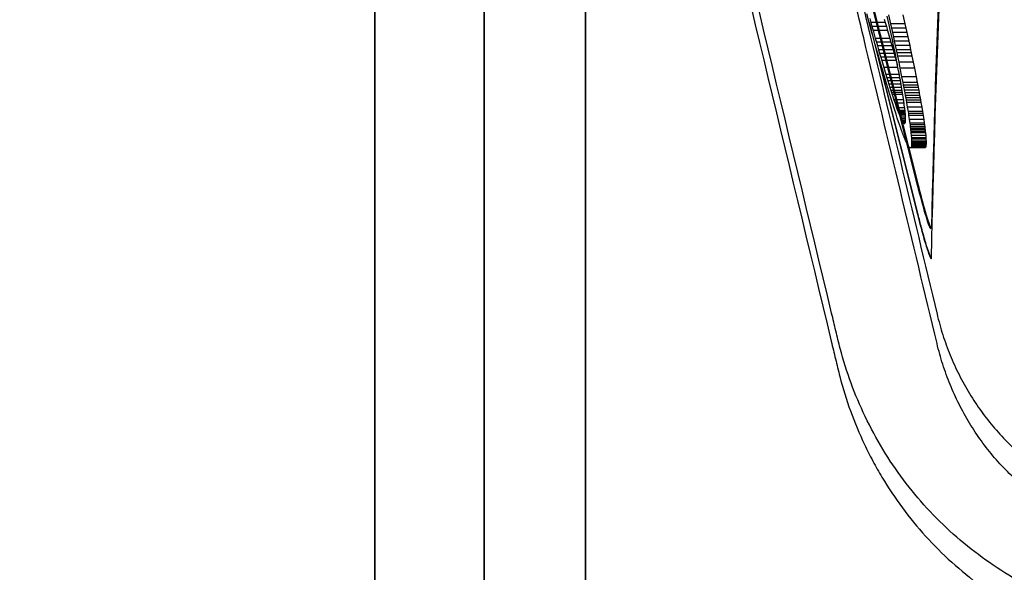
# Model space of a CAD drawing. Units: inches. Extents: x -2318 to 636, y -550 to 788.
# Drawn here: x -587 to -585, y 595 to 596 of the extents above; entities that cross this region are included whole.
import ezdxf

# ---------------------------------------------------------------- set-up
doc = ezdxf.new("R2010")
doc.units = ezdxf.units.IN
doc.header["$MEASUREMENT"] = 0
doc.layers.add('0-BEDDING', color=7, linetype='Continuous', lineweight=5)

msp = doc.modelspace()

# ---------------------------------------------------------------- hatches: boundary and pattern name
at = {"layer": '0-BEDDING', "lineweight": 15, "true_color": 0x939598}
h = msp.add_hatch(dxfattribs=at)
h.set_pattern_fill('AR-HBONE', color=252)
edge = h.paths.add_edge_path()
edge.add_arc((-606.0328, 570.6009), 0.5892, 106.2358, 124.7195, ccw=False)
edge.add_line((-606.3684, 609.1987), (-606.3684, 571.0852))
edge.add_line((-603.9897, 569.7943), (-604.1263, 569.7943))
edge.add_arc((-602.5167, 569.8924), 1.3553, 70.0864, 109.9136, ccw=False)
edge.add_arc((-602.8136, 570.6009), 0.5892, 106.2358, 167.9722, ccw=False)
edge.add_line((-603.5655, 570.0272), (-603.3899, 570.7237))
edge.add_arc((-603.8633, 570.1012), 0.3069, 270, 346.0423, ccw=False)
edge.add_line((-603.9897, 569.7943), (-603.8633, 569.7943))
edge.add_line((-604.1263, 569.7943), (-604.263, 569.7943))
edge.add_arc((-605.4391, 570.6009), 0.5892, 12.0278, 73.7642, ccw=False)
edge.add_arc((-605.7359, 569.8924), 1.3553, 70.0864, 109.9136, ccw=False)
edge.add_line((-604.6872, 570.0272), (-604.8628, 570.7237))
edge.add_arc((-604.3894, 570.1012), 0.3069, 193.9577, 270, ccw=False)
edge.add_line((-604.263, 569.7943), (-604.3894, 569.7943))
edge.add_arc((-602.2198, 570.6009), 0.5892, 37.8042, 73.7642, ccw=False)
edge.add_line((-601.7543, 570.9621), (-601.7543, 571.4455))
edge.add_line((-601.7543, 571.4455), (-593.4537, 571.482))
edge.add_spline(control_points=[(-593.4537, 571.482), (-593.408, 571.7267), (-593.3601, 571.9708), (-593.1957, 572.772), (-593.0701, 573.3263), (-592.7961, 574.4285), (-592.648, 574.9764), (-592.4062, 575.7925), (-592.3224, 576.0636), (-592.1919, 576.4688), (-592.1476, 576.6037), (-592.0574, 576.8729), (-592.0115, 577.0073), (-591.9178, 577.2756), (-591.87, 577.4094), (-591.7715, 577.6762), (-591.7209, 577.8093), (-591.5656, 578.2073), (-591.4573, 578.4713), (-591.1232, 579.2607), (-590.8877, 579.7832), (-590.5932, 580.4363), (-590.5048, 580.6322), (-590.4169, 580.8283), (-590.3584, 580.959), (-590.3292, 581.0244), (-590.2415, 581.2205), (-590.1822, 581.3511), (-590.0886, 581.5454), (-590.0566, 581.6101), (-589.9914, 581.7385), (-589.9582, 581.8023), (-589.7891, 582.1188), (-589.644, 582.3649), (-589.3333, 582.8422), (-589.1677, 583.0734), (-588.8143, 583.5197), (-588.6264, 583.7347), (-588.3761, 583.9923), (-588.3253, 584.0433), (-588.222, 584.144), (-588.1694, 584.1938), (-588.0104, 584.3405), (-587.9022, 584.4349), (-587.5706, 584.7078), (-587.3404, 584.876), (-586.8607, 585.1833), (-586.6113, 585.3224), (-586.3515, 585.4459)], knot_values=[0.410208, 0.410208, 0.410208, 0.410208, 0.4375, 0.4375, 0.5, 0.5, 0.5625, 0.5625, 0.59375, 0.59375, 0.609375, 0.609375, 0.625, 0.625, 0.640625, 0.640625, 0.65625, 0.65625, 0.6875, 0.6875, 0.75, 0.75, 0.765625, 0.773438, 0.773438, 0.78125, 0.78125, 0.796875, 0.796875, 0.804688, 0.804688, 0.8125, 0.8125, 0.84375, 0.84375, 0.875, 0.875, 0.90625, 0.90625, 0.914063, 0.914063, 0.921875, 0.921875, 0.9375, 0.9375, 0.96875, 0.96875, 1, 1, 1, 1], degree=3, periodic=0)
edge.add_line((-603.9897, 610.4896), (-604.1263, 610.4896))
edge.add_line((-603.8633, 610.4896), (-603.9897, 610.4896))
edge.add_arc((-603.8633, 610.1828), 0.3069, 13.9577, 90, ccw=False)
edge.add_line((-603.3898, 609.5602), (-603.5655, 610.2568))
edge.add_arc((-602.8136, 609.683), 0.5892, 192.0278, 253.7642, ccw=False)
edge.add_arc((-602.5167, 610.3915), 1.3553, 250.0864, 289.9136, ccw=False)
edge.add_line((-606.6091, 609.5602), (-606.7847, 610.2568))
edge.add_arc((-606.0328, 609.683), 0.5892, 192.0278, 235.2793, ccw=False)
edge.add_arc((-606.0328, 609.683), 0.5892, 235.2793, 253.7642, ccw=False)
edge.add_arc((-605.7359, 610.3915), 1.3553, 250.0864, 289.9136, ccw=False)
edge.add_arc((-605.4391, 609.683), 0.5892, 286.2358, 347.9722, ccw=False)
edge.add_line((-604.6872, 610.2568), (-604.8628, 609.5602))
edge.add_arc((-604.3894, 610.1828), 0.3069, 90, 166.0423, ccw=False)
edge.add_line((-604.2629, 610.4896), (-604.3894, 610.4896))
edge.add_line((-604.1263, 610.4896), (-604.2629, 610.4896))
edge.add_arc((-602.2198, 609.683), 0.5892, 286.2358, 322.1948, ccw=False)
edge.add_line((-593.5819, 608.874), (-601.7543, 608.874))
edge.add_line((-601.7543, 608.874), (-601.7543, 609.3219))
edge.add_spline(control_points=[(-593.5819, 608.874), (-593.5514, 608.6933), (-593.5197, 608.5127), (-593.4356, 608.0518), (-593.3816, 607.7716), (-593.2109, 606.9324), (-593.0855, 606.3744), (-592.9138, 605.679), (-592.8787, 605.54), (-592.807, 605.2622), (-592.7703, 605.1234), (-592.6582, 604.7078), (-592.5804, 604.4318), (-592.4184, 603.8823), (-592.3341, 603.6087), (-592.203, 603.2), (-592.1585, 603.0641), (-592.0679, 602.7928), (-592.0218, 602.6574), (-591.9278, 602.3874), (-591.8798, 602.2527), (-591.7811, 601.9843), (-591.7305, 601.8506), (-591.5749, 601.4508), (-591.4666, 601.186), (-591.1323, 600.3948), (-590.8969, 599.8719), (-590.6022, 599.2184), (-590.5137, 599.0224), (-590.4257, 598.8262), (-590.3671, 598.6953), (-590.3379, 598.6298), (-590.2501, 598.4334), (-590.191, 598.3028), (-590.0673, 598.0447), (-590.0029, 597.917), (-589.8017, 597.5383), (-589.6572, 597.2916), (-589.4236, 596.9308), (-589.3429, 596.8121), (-589.1756, 596.5779), (-589.089, 596.4624), (-588.8197, 596.1214), (-588.6305, 595.9046), (-588.2313, 595.4932), (-588.0214, 595.2986), (-587.6898, 595.0249), (-587.5764, 594.9366), (-587.4019, 594.8091), (-587.343, 594.7673), (-587.2237, 594.6855), (-587.1631, 594.6454), (-586.8584, 594.45), (-586.6081, 594.311), (-586.3515, 594.1889)], knot_values=[0.386154, 0.386154, 0.386154, 0.386154, 0.40625, 0.40625, 0.4375, 0.4375, 0.5, 0.5, 0.515625, 0.515625, 0.53125, 0.53125, 0.5625, 0.5625, 0.59375, 0.59375, 0.609375, 0.609375, 0.625, 0.625, 0.640625, 0.640625, 0.65625, 0.65625, 0.6875, 0.6875, 0.75, 0.75, 0.765625, 0.773437, 0.773437, 0.78125, 0.78125, 0.796875, 0.796875, 0.8125, 0.8125, 0.84375, 0.84375, 0.859375, 0.859375, 0.875, 0.875, 0.90625, 0.90625, 0.9375, 0.9375, 0.953125, 0.953125, 0.960937, 0.960937, 0.96875, 0.96875, 1, 1, 1, 1], degree=3, periodic=0)
edge.add_arc((-585.922, 595.092), 1, 244.5656, 265, ccw=False)
edge.add_line((-585.6802, 594.067), (-585.8753, 594.0841))
edge.add_line((-585.4991, 594.0512), (-585.6802, 594.067))
edge.add_line((-586.0092, 594.0958), (-585.8753, 594.0841))
edge.add_line((-583.6457, 593.8788), (-583.9143, 593.9156))
edge.add_line((-583.9143, 593.9156), (-583.9318, 593.914))
edge.add_line((-583.9318, 593.914), (-583.9492, 593.9156))
edge.add_line((-585.4991, 594.0512), (-583.9492, 593.9156))
edge.add_line((-583.6457, 593.8788), (-499.0547, 593.8788))
edge.add_line((-585.8753, 585.5508), (-585.6803, 585.5678))
edge.add_line((-585.6803, 585.5678), (-585.4991, 585.5837))
edge.add_line((-583.9318, 585.7208), (-583.9143, 585.7193))
edge.add_line((-583.9492, 585.7193), (-583.9318, 585.7208))
edge.add_line((-583.5328, 585.6859), (-583.9143, 585.7193))
edge.add_line((-583.9492, 585.7193), (-585.4991, 585.5837))
edge.add_line((-585.8753, 585.5508), (-586.0092, 585.5391))
edge.add_arc((-585.922, 584.5429), 1, 95, 115.4344, ccw=False)
edge.add_line((-583.5289, 585.6856), (-499.0547, 585.6856))
edge.add_arc((-499.0547, 595.1288), 1.25, 270, 278.5949, ccw=False)
edge.add_arc((-498.7184, 595.1339), 1.25, 263.1317, 270, ccw=False)
edge.add_line((-498.7477, 593.8837), (-426.3684, 593.8837))
edge.add_arc((-499.0547, 584.4356), 1.25, 83.1317, 90, ccw=False)
edge.add_arc((-498.6943, 584.2268), 1.4651, 87.5221, 98.2793, ccw=False)
edge.add_line((-498.6309, 585.6905), (-426.3684, 585.6905))
edge.add_line((-426.3684, 585.6905), (-426.3684, 593.8837))

# ---------------------------------------------------------------- linework, layer by layer
at = {"color": 7, "linetype": 'Continuous', "lineweight": 25}
for p, q in [((-585.8753, 594.435), (-585.8753, 597.2699)), ((-585.6802, 597.2699), (-585.6802, 594.418)), ((-585.8753, 597.2172), (-585.8753, 594.3823)), ((-585.6802, 594.3653), (-585.6802, 597.2172)), ((-585.4991, 596.9965), (-585.4991, 594.4021)), ((-585.4991, 594.3494), (-585.4991, 596.9438)), ((-584.906, 596.0911), (-585.0415, 596.6287)), ((-585.0404, 596.6287), (-584.905, 596.0911)), ((-584.9936, 596.3856), (-584.9966, 596.3967)), ((-584.9875, 596.3636), (-584.9936, 596.3856)), ((-584.9915, 596.3885), (-584.9894, 596.3812)), ((-584.9654, 596.3872), (-584.9637, 596.3812)), ((-584.9583, 596.385), (-584.9601, 596.393)), ((-584.9566, 596.3771), (-584.9583, 596.385)), ((-584.9578, 596.3954), (-584.9543, 596.3793)), ((-584.932, 596.3954), (-584.9285, 596.3793)), ((-584.9925, 596.3818), (-584.906, 596.0384)), ((-584.9894, 596.3812), (-584.9874, 596.3741)), ((-584.9637, 596.3812), (-584.9894, 596.3812)), ((-584.9874, 596.3741), (-584.9854, 596.3671)), ((-584.9617, 596.3741), (-584.9874, 596.3741)), ((-584.9854, 596.3671), (-584.9814, 596.353)), ((-584.9597, 596.3671), (-584.9854, 596.3671)), ((-584.9637, 596.3812), (-584.9617, 596.3741)), ((-584.9617, 596.3741), (-584.9597, 596.3671)), ((-584.9597, 596.3671), (-584.9557, 596.353)), ((-584.9549, 596.369), (-584.9566, 596.3771)), ((-584.9531, 596.3611), (-584.9549, 596.369)), ((-584.9543, 596.3793), (-584.9526, 596.3715)), ((-584.9285, 596.3793), (-584.9543, 596.3793)), ((-584.9526, 596.3715), (-584.9508, 596.3634)), ((-584.9268, 596.3715), (-584.9526, 596.3715)), ((-584.9285, 596.3793), (-584.9268, 596.3715)), ((-584.9268, 596.3715), (-584.9251, 596.3634)), ((-584.9855, 596.3564), (-584.9875, 596.3636)), ((-584.9836, 596.3495), (-584.9855, 596.3564)), ((-584.9816, 596.3424), (-584.9836, 596.3495)), ((-584.9814, 596.353), (-584.9795, 596.3462)), ((-584.9557, 596.353), (-584.9814, 596.353)), ((-584.9557, 596.353), (-584.9537, 596.3462)), ((-584.9515, 596.3534), (-584.9531, 596.3611)), ((-584.9504, 596.348), (-584.9515, 596.3534)), ((-584.9508, 596.3634), (-584.9492, 596.3557)), ((-584.9251, 596.3634), (-584.9508, 596.3634)), ((-584.9492, 596.3557), (-584.9475, 596.3478)), ((-584.9234, 596.3557), (-584.9492, 596.3557)), ((-584.9251, 596.3634), (-584.9234, 596.3557)), ((-584.9234, 596.3557), (-584.9217, 596.3478)), ((-584.905, 596.0384), (-584.9816, 596.3425)), ((-584.9796, 596.3356), (-584.9816, 596.3424)), ((-584.9758, 596.322), (-584.9796, 596.3356)), ((-584.9795, 596.3462), (-584.9775, 596.3395)), ((-584.9537, 596.3462), (-584.9795, 596.3462)), ((-584.9775, 596.3395), (-584.9756, 596.3328)), ((-584.9518, 596.3395), (-584.9775, 596.3395)), ((-584.9756, 596.3328), (-584.9737, 596.3262)), ((-584.9498, 596.3328), (-584.9756, 596.3328)), ((-584.9537, 596.3462), (-584.9518, 596.3395)), ((-584.9518, 596.3395), (-584.9498, 596.3328)), ((-584.9493, 596.3429), (-584.9504, 596.348)), ((-584.9498, 596.3328), (-584.9479, 596.3262)), ((-584.9462, 596.3279), (-584.9493, 596.3429)), ((-584.9475, 596.3478), (-584.9458, 596.3402)), ((-584.9217, 596.3478), (-584.9475, 596.3478)), ((-584.9458, 596.3402), (-584.9442, 596.3324)), ((-584.92, 596.3402), (-584.9458, 596.3402)), ((-584.9442, 596.3324), (-584.943, 596.327)), ((-584.9184, 596.3324), (-584.9442, 596.3324)), ((-584.9217, 596.3478), (-584.92, 596.3402)), ((-584.92, 596.3402), (-584.9184, 596.3324)), ((-584.9184, 596.3324), (-584.9173, 596.327)), ((-584.9738, 596.3152), (-584.9758, 596.322)), ((-584.9719, 596.3087), (-584.9738, 596.3152)), ((-584.9737, 596.3262), (-584.9718, 596.3198)), ((-584.9479, 596.3262), (-584.9737, 596.3262)), ((-584.9718, 596.3198), (-584.9699, 596.3134)), ((-584.946, 596.3198), (-584.9718, 596.3198)), ((-584.9479, 596.3262), (-584.946, 596.3198)), ((-584.9442, 596.3182), (-584.9462, 596.3279)), ((-584.946, 596.3198), (-584.9442, 596.3134)), ((-584.9415, 596.3042), (-584.9442, 596.3182)), ((-584.943, 596.327), (-584.9418, 596.3213)), ((-584.9173, 596.327), (-584.943, 596.327)), ((-584.9418, 596.3213), (-584.9396, 596.3104)), ((-584.9161, 596.3213), (-584.9418, 596.3213)), ((-584.9173, 596.327), (-584.9161, 596.3213)), ((-584.9161, 596.3213), (-584.9138, 596.3104)), ((-584.9681, 596.2956), (-584.9719, 596.3087)), ((-584.9699, 596.3134), (-584.9662, 596.3009)), ((-584.9442, 596.3134), (-584.9699, 596.3134)), ((-584.9662, 596.3009), (-584.9625, 596.2886)), ((-584.9409, 596.3009), (-584.9662, 596.3009)), ((-584.9442, 596.3134), (-584.9416, 596.3048)), ((-584.9398, 596.2951), (-584.9415, 596.3042)), ((-584.9396, 596.3104), (-584.9374, 596.2998)), ((-584.9138, 596.3104), (-584.9396, 596.3104)), ((-584.9374, 596.2998), (-584.9344, 596.2844)), ((-584.9117, 596.2998), (-584.9374, 596.2998)), ((-584.9138, 596.3104), (-584.9117, 596.2998)), ((-584.9117, 596.2998), (-584.9086, 596.2844)), ((-584.9663, 596.2894), (-584.9681, 596.2956)), ((-584.9644, 596.2829), (-584.9663, 596.2894)), ((-584.9626, 596.2769), (-584.9644, 596.2829)), ((-584.9625, 596.2886), (-584.9607, 596.2827)), ((-584.9385, 596.2886), (-584.9625, 596.2886)), ((-584.9607, 596.2827), (-584.959, 596.277)), ((-584.9374, 596.2827), (-584.9607, 596.2827)), ((-584.9389, 596.2908), (-584.9398, 596.2951)), ((-584.9382, 596.2867), (-584.9389, 596.2908)), ((-584.9374, 596.2823), (-584.9382, 596.2867)), ((-584.9367, 596.2784), (-584.9374, 596.2823)), ((-584.9353, 596.2704), (-584.9367, 596.2784)), ((-584.9344, 596.2844), (-584.9324, 596.2745)), ((-584.9086, 596.2844), (-584.9344, 596.2844)), ((-584.9086, 596.2844), (-584.9066, 596.2745)), ((-584.9607, 596.2707), (-584.9626, 596.2769)), ((-584.9572, 596.2587), (-584.9607, 596.2707)), ((-584.959, 596.277), (-584.9572, 596.2711)), ((-584.9364, 596.277), (-584.959, 596.277)), ((-584.9572, 596.2711), (-584.9554, 596.2654)), ((-584.9354, 596.2711), (-584.9572, 596.2711)), ((-584.9554, 596.2654), (-584.9537, 596.26)), ((-584.9344, 596.2654), (-584.9554, 596.2654)), ((-584.9339, 596.2628), (-584.9353, 596.2704)), ((-584.9327, 596.2556), (-584.9339, 596.2628)), ((-584.9324, 596.2745), (-584.9315, 596.2697)), ((-584.9066, 596.2745), (-584.9324, 596.2745)), ((-584.9315, 596.2697), (-584.9306, 596.2651)), ((-584.9057, 596.2697), (-584.9315, 596.2697)), ((-584.9306, 596.2651), (-584.9297, 596.2603)), ((-584.9049, 596.2651), (-584.9306, 596.2651)), ((-584.9066, 596.2745), (-584.9057, 596.2697)), ((-584.9057, 596.2697), (-584.9049, 596.2651)), ((-584.9049, 596.2651), (-584.9039, 596.2603)), ((-584.9554, 596.253), (-584.9572, 596.2587)), ((-584.9536, 596.2471), (-584.9554, 596.253)), ((-584.9537, 596.26), (-584.9526, 596.2563)), ((-584.9335, 596.26), (-584.9537, 596.26)), ((-584.9519, 596.2416), (-584.9536, 596.2471)), ((-584.9526, 596.2563), (-584.9514, 596.2529)), ((-584.9329, 596.2563), (-584.9526, 596.2563)), ((-584.9514, 596.2529), (-584.9483, 596.2432)), ((-584.9323, 596.2529), (-584.9514, 596.2529)), ((-584.9483, 596.2432), (-584.9462, 596.2372)), ((-584.9308, 596.2432), (-584.9483, 596.2432)), ((-584.9322, 596.2522), (-584.9327, 596.2556)), ((-584.9317, 596.2489), (-584.9322, 596.2522)), ((-584.9312, 596.2457), (-584.9317, 596.2489)), ((-584.9299, 596.2365), (-584.9312, 596.2457)), ((-584.9297, 596.2603), (-584.9289, 596.2559)), ((-584.9039, 596.2603), (-584.9297, 596.2603)), ((-584.9289, 596.2559), (-584.928, 596.2513)), ((-584.9031, 596.2559), (-584.9289, 596.2559)), ((-584.928, 596.2513), (-584.9272, 596.2468)), ((-584.9023, 596.2513), (-584.928, 596.2513)), ((-584.9272, 596.2468), (-584.9265, 596.2425)), ((-584.9015, 596.2468), (-584.9272, 596.2468)), ((-584.9039, 596.2603), (-584.9031, 596.2559)), ((-584.9031, 596.2559), (-584.9023, 596.2513)), ((-584.9023, 596.2513), (-584.9015, 596.2468)), ((-584.9015, 596.2468), (-584.9007, 596.2425)), ((-584.9502, 596.236), (-584.9519, 596.2416)), ((-584.9485, 596.2305), (-584.9502, 596.236)), ((-584.9468, 596.2251), (-584.9485, 596.2305)), ((-584.9462, 596.2372), (-584.9433, 596.2291)), ((-584.93, 596.2372), (-584.9462, 596.2372)), ((-584.9433, 596.2291), (-584.9415, 596.2241)), ((-584.9289, 596.2291), (-584.9433, 596.2291)), ((-584.9296, 596.2339), (-584.9299, 596.2365)), ((-584.9292, 596.231), (-584.9296, 596.2339)), ((-584.9289, 596.2286), (-584.9292, 596.231)), ((-584.9283, 596.2236), (-584.9289, 596.2286)), ((-584.9265, 596.2425), (-584.9257, 596.2383)), ((-584.9007, 596.2425), (-584.9265, 596.2425)), ((-584.9257, 596.2383), (-584.9243, 596.2301)), ((-584.9, 596.2383), (-584.9257, 596.2383)), ((-584.9243, 596.2301), (-584.923, 596.2223)), ((-584.8985, 596.2301), (-584.9243, 596.2301)), ((-584.9007, 596.2425), (-584.9, 596.2383)), ((-584.9, 596.2383), (-584.8985, 596.2301)), ((-584.8985, 596.2301), (-584.8973, 596.2223)), ((-584.9456, 596.2214), (-584.9468, 596.2251)), ((-584.9444, 596.2176), (-584.9456, 596.2214)), ((-584.9421, 596.2105), (-584.9444, 596.2176)), ((-584.9398, 596.2038), (-584.9421, 596.2105)), ((-584.9415, 596.2241), (-584.9407, 596.2219)), ((-584.9284, 596.2241), (-584.9415, 596.2241)), ((-584.9407, 596.2219), (-584.9398, 596.2198)), ((-584.9281, 596.2219), (-584.9407, 596.2219)), ((-584.9398, 596.2198), (-584.939, 596.2176)), ((-584.928, 596.2198), (-584.9398, 596.2198)), ((-584.939, 596.2176), (-584.9382, 596.2158)), ((-584.9278, 596.2176), (-584.939, 596.2176)), ((-584.9382, 596.2158), (-584.9367, 596.2123)), ((-584.9276, 596.2158), (-584.9382, 596.2158)), ((-584.9367, 596.2123), (-584.9353, 596.2092)), ((-584.9274, 596.2123), (-584.9367, 596.2123)), ((-584.9353, 596.2092), (-584.934, 596.2065)), ((-584.9273, 596.2092), (-584.9353, 596.2092)), ((-584.9281, 596.2213), (-584.9283, 596.2236)), ((-584.9277, 596.2172), (-584.9281, 596.2213)), ((-584.9275, 596.2135), (-584.9277, 596.2172)), ((-584.9274, 596.2118), (-584.9275, 596.2135)), ((-584.9273, 596.2101), (-584.9274, 596.2118)), ((-584.9274, 596.2061), (-584.9273, 596.2087)), ((-584.9273, 596.2087), (-584.9273, 596.2101)), ((-584.923, 596.2223), (-584.9224, 596.2186)), ((-584.8973, 596.2223), (-584.923, 596.2223)), ((-584.9224, 596.2186), (-584.9219, 596.2151)), ((-584.8967, 596.2186), (-584.9224, 596.2186)), ((-584.9219, 596.2151), (-584.9208, 596.2081)), ((-584.8961, 596.2151), (-584.9219, 596.2151)), ((-584.9208, 596.2081), (-584.9198, 596.2014)), ((-584.895, 596.2081), (-584.9208, 596.2081)), ((-584.8973, 596.2223), (-584.8967, 596.2186)), ((-584.8967, 596.2186), (-584.8961, 596.2151)), ((-584.8961, 596.2151), (-584.895, 596.2081)), ((-584.895, 596.2081), (-584.894, 596.2014)), ((-584.9366, 596.1945), (-584.9398, 596.2038)), ((-584.9346, 596.1888), (-584.9366, 596.1945)), ((-584.934, 596.2065), (-584.9334, 596.2054)), ((-584.9274, 596.2065), (-584.934, 596.2065)), ((-584.9334, 596.2054), (-584.9328, 596.2045)), ((-584.9274, 596.2054), (-584.9334, 596.2054)), ((-584.9328, 596.2045), (-584.9323, 596.2037)), ((-584.9276, 596.2045), (-584.9328, 596.2045)), ((-584.9323, 596.2037), (-584.9318, 596.203)), ((-584.9277, 596.2037), (-584.9323, 596.2037)), ((-584.9318, 596.203), (-584.9313, 596.2023)), ((-584.9279, 596.203), (-584.9318, 596.203)), ((-584.9313, 596.2023), (-584.9308, 596.2017)), ((-584.9281, 596.2023), (-584.9313, 596.2023)), ((-584.9308, 596.2017), (-584.9304, 596.2015)), ((-584.9283, 596.2017), (-584.9308, 596.2017)), ((-584.9304, 596.2015), (-584.9299, 596.201)), ((-584.9285, 596.2015), (-584.9304, 596.2015)), ((-584.9299, 596.201), (-584.9292, 596.2011)), ((-584.9292, 596.2011), (-584.9289, 596.201)), ((-584.9289, 596.2011), (-584.9292, 596.2011)), ((-584.9289, 596.201), (-584.9286, 596.2012)), ((-584.9286, 596.2012), (-584.9284, 596.2017)), ((-584.9284, 596.2017), (-584.9281, 596.2021)), ((-584.9281, 596.2021), (-584.9277, 596.2034)), ((-584.9277, 596.2034), (-584.9276, 596.2042)), ((-584.9276, 596.2042), (-584.9275, 596.2051)), ((-584.9275, 596.2051), (-584.9274, 596.2061)), ((-584.9198, 596.2014), (-584.9194, 596.1985)), ((-584.894, 596.2014), (-584.9198, 596.2014)), ((-584.9194, 596.1985), (-584.919, 596.1953)), ((-584.8937, 596.1985), (-584.9194, 596.1985)), ((-584.919, 596.1953), (-584.9186, 596.1923)), ((-584.8932, 596.1953), (-584.919, 596.1953)), ((-584.9186, 596.1923), (-584.9183, 596.1896)), ((-584.8928, 596.1923), (-584.9186, 596.1923)), ((-584.894, 596.2014), (-584.8937, 596.1985)), ((-584.8937, 596.1985), (-584.8932, 596.1953)), ((-584.8932, 596.1953), (-584.8928, 596.1923)), ((-584.8928, 596.1923), (-584.8925, 596.1896)), ((-584.9336, 596.1862), (-584.9346, 596.1888)), ((-584.9327, 596.1838), (-584.9336, 596.1862)), ((-584.9317, 596.1812), (-584.9327, 596.1838)), ((-584.9309, 596.1791), (-584.9317, 596.1812)), ((-584.9299, 596.1767), (-584.9309, 596.1791)), ((-584.9291, 596.1746), (-584.9299, 596.1767)), ((-584.9283, 596.1727), (-584.9291, 596.1746)), ((-584.9183, 596.1896), (-584.918, 596.187)), ((-584.8925, 596.1896), (-584.9183, 596.1896)), ((-584.918, 596.187), (-584.9177, 596.1843)), ((-584.8922, 596.187), (-584.918, 596.187)), ((-584.9177, 596.1843), (-584.9172, 596.1795)), ((-584.8919, 596.1843), (-584.9177, 596.1843)), ((-584.9172, 596.1795), (-584.9169, 596.1752)), ((-584.8914, 596.1795), (-584.9172, 596.1795)), ((-584.9169, 596.1752), (-584.9167, 596.173)), ((-584.8911, 596.1752), (-584.9169, 596.1752)), ((-584.9167, 596.173), (-584.9166, 596.1695)), ((-584.8909, 596.173), (-584.9167, 596.173)), ((-584.8925, 596.1896), (-584.8922, 596.187)), ((-584.8922, 596.187), (-584.8919, 596.1843)), ((-584.8919, 596.1843), (-584.8914, 596.1795)), ((-584.8914, 596.1795), (-584.8911, 596.1752)), ((-584.8911, 596.1752), (-584.8909, 596.173)), ((-584.8909, 596.173), (-584.8908, 596.1695)), ((-584.9275, 596.1708), (-584.9283, 596.1727)), ((-584.9259, 596.1674), (-584.9275, 596.1708)), ((-584.9252, 596.166), (-584.9259, 596.1674)), ((-584.9245, 596.1645), (-584.9252, 596.166)), ((-584.9239, 596.1633), (-584.9245, 596.1645)), ((-584.9233, 596.1623), (-584.9239, 596.1633)), ((-584.9226, 596.1613), (-584.9233, 596.1623)), ((-584.922, 596.1603), (-584.9226, 596.1613)), ((-584.9209, 596.1588), (-584.922, 596.1603)), ((-584.9205, 596.1584), (-584.9209, 596.1588)), ((-584.92, 596.1578), (-584.9205, 596.1584)), ((-584.9195, 596.1575), (-584.92, 596.1578)), ((-584.9191, 596.1574), (-584.9195, 596.1575)), ((-584.9188, 596.1575), (-584.9191, 596.1574)), ((-584.9184, 596.1574), (-584.9191, 596.1574)), ((-584.9184, 596.1574), (-584.9188, 596.1575)), ((-584.9178, 596.158), (-584.9184, 596.1574)), ((-584.8926, 596.1574), (-584.9184, 596.1574)), ((-584.917, 596.1595), (-584.9178, 596.158)), ((-584.892, 596.158), (-584.9178, 596.158)), ((-584.9169, 596.1605), (-584.917, 596.1595)), ((-584.8913, 596.1595), (-584.917, 596.1595)), ((-584.9168, 596.1614), (-584.9169, 596.1605)), ((-584.8911, 596.1605), (-584.9169, 596.1605)), ((-584.9166, 596.1624), (-584.9168, 596.1614)), ((-584.891, 596.1614), (-584.9168, 596.1614)), ((-584.9166, 596.1695), (-584.9165, 596.1678)), ((-584.8908, 596.1695), (-584.9166, 596.1695)), ((-584.9165, 596.1635), (-584.9166, 596.1624)), ((-584.8909, 596.1624), (-584.9166, 596.1624)), ((-584.9165, 596.1678), (-584.9165, 596.1662)), ((-584.8907, 596.1678), (-584.9165, 596.1678)), ((-584.9165, 596.1662), (-584.9165, 596.1635)), ((-584.8907, 596.1662), (-584.9165, 596.1662)), ((-584.8908, 596.1635), (-584.9165, 596.1635)), ((-584.892, 596.158), (-584.8926, 596.1574)), ((-584.8913, 596.1595), (-584.892, 596.158)), ((-584.8911, 596.1605), (-584.8913, 596.1595)), ((-584.891, 596.1614), (-584.8911, 596.1605)), ((-584.8909, 596.1624), (-584.891, 596.1614)), ((-584.8908, 596.1635), (-584.8909, 596.1624)), ((-584.8908, 596.1695), (-584.8907, 596.1678)), ((-584.8907, 596.1662), (-584.8908, 596.1635)), ((-584.8907, 596.1678), (-584.8907, 596.1662)), ((-584.905, 596.0911), (-584.906, 596.0911)), ((-584.905, 596.0384), (-584.906, 596.0384)), ((-584.881, 596.0145), (-584.8819, 596.0135))]:
    msp.add_line(p, q, dxfattribs=at)
for points, knots in [([(-593.5311, 608.8779), (-593.5123, 608.771), (-593.4931, 608.6643), (-593.4218, 608.2772), (-593.3674, 607.9976), (-593.1957, 607.1611), (-593.0701, 606.6068), (-592.7961, 605.5046), (-592.648, 604.9568), (-592.4062, 604.1407), (-592.3224, 603.8696), (-592.1919, 603.4643), (-592.1476, 603.3294), (-592.0574, 603.0602), (-592.0115, 602.9258), (-591.9178, 602.6576), (-591.87, 602.5237), (-591.7715, 602.2569), (-591.7209, 602.1239), (-591.5656, 601.7258), (-591.4573, 601.4618), (-591.1232, 600.6724), (-590.8877, 600.1499), (-590.5932, 599.4968), (-590.5048, 599.3009), (-590.4169, 599.1048), (-590.3584, 598.9741), (-590.3292, 598.9087), (-590.2415, 598.7126), (-590.1822, 598.5821), (-590.0886, 598.3877), (-590.0566, 598.323), (-589.9914, 598.1946), (-589.9582, 598.1309), (-589.7891, 597.8143), (-589.644, 597.5682), (-589.3333, 597.0909), (-589.1677, 596.8597), (-588.8143, 596.4135), (-588.6264, 596.1984), (-588.3761, 595.9408), (-588.3253, 595.8899), (-588.222, 595.7891), (-588.1694, 595.7393), (-588.0104, 595.5926), (-587.9022, 595.4982), (-587.5706, 595.2253), (-587.3404, 595.0572), (-586.8607, 594.7499), (-586.6113, 594.6107), (-586.3515, 594.4872)], [0.3943655, 0.3943655, 0.3943655, 0.3943655, 0.40625, 0.40625, 0.4375, 0.4375, 0.5, 0.5, 0.5625, 0.5625, 0.59375, 0.59375, 0.609375, 0.609375, 0.625, 0.625, 0.640625, 0.640625, 0.65625, 0.65625, 0.6875, 0.6875, 0.75, 0.75, 0.765625, 0.7734375, 0.7734375, 0.78125, 0.78125, 0.796875, 0.796875, 0.8046875, 0.8046875, 0.8125, 0.8125, 0.84375, 0.84375, 0.875, 0.875, 0.90625, 0.90625, 0.9140625, 0.9140625, 0.921875, 0.921875, 0.9375, 0.9375, 0.96875, 0.96875, 1, 1, 1, 1]), ([(-593.5203, 608.8691), (-593.5092, 608.8072), (-593.4981, 608.7452), (-593.4356, 608.4027), (-593.3816, 608.1226), (-593.2109, 607.2833), (-593.0855, 606.7253), (-592.9138, 606.0299), (-592.8787, 605.8909), (-592.807, 605.6131), (-592.7703, 605.4743), (-592.6582, 605.0587), (-592.5804, 604.7828), (-592.4184, 604.2332), (-592.3341, 603.9596), (-592.203, 603.551), (-592.1585, 603.415), (-592.0679, 603.1437), (-592.0218, 603.0084), (-591.9278, 602.7383), (-591.8798, 602.6036), (-591.7811, 602.3353), (-591.7305, 602.2016), (-591.5749, 601.8018), (-591.4666, 601.5369), (-591.1323, 600.7457), (-590.8969, 600.2228), (-590.6022, 599.5694), (-590.5137, 599.3734), (-590.4257, 599.1771), (-590.3671, 599.0463), (-590.3379, 598.9808), (-590.2501, 598.7844), (-590.191, 598.6537), (-590.0673, 598.3956), (-590.0029, 598.2679), (-589.8017, 597.8892), (-589.6572, 597.6425), (-589.4236, 597.2817), (-589.3429, 597.163), (-589.1756, 596.9289), (-589.089, 596.8134), (-588.8197, 596.4724), (-588.6305, 596.2556), (-588.2313, 595.8442), (-588.0214, 595.6496), (-587.6898, 595.3758), (-587.5764, 595.2876), (-587.4019, 595.16), (-587.343, 595.1183), (-587.2237, 595.0365), (-587.1631, 594.9963), (-586.8584, 594.801), (-586.6081, 594.6619), (-586.3515, 594.5399)], [0.3993496, 0.3993496, 0.3993496, 0.3993496, 0.40625, 0.40625, 0.4375, 0.4375, 0.5, 0.5, 0.515625, 0.515625, 0.53125, 0.53125, 0.5625, 0.5625, 0.59375, 0.59375, 0.609375, 0.609375, 0.625, 0.625, 0.640625, 0.640625, 0.65625, 0.65625, 0.6875, 0.6875, 0.75, 0.75, 0.765625, 0.7734375, 0.7734375, 0.78125, 0.78125, 0.796875, 0.796875, 0.8125, 0.8125, 0.84375, 0.84375, 0.859375, 0.859375, 0.875, 0.875, 0.90625, 0.90625, 0.9375, 0.9375, 0.953125, 0.953125, 0.9609375, 0.9609375, 0.96875, 0.96875, 1, 1, 1, 1]), ([(-585.1393, 596.9764), (-585.0935, 596.7865), (-585.0478, 596.5966), (-585.0022, 596.4067), (-584.9585, 596.2247), (-584.9148, 596.0427), (-584.8712, 595.8607), (-584.8712, 595.8607), (-584.8712, 595.8607), (-584.8712, 595.8607)], [0.00000128, 0.00000128, 0.00000128, 0.00000128, 0.01488707, 0.01488707, 0.01488707, 0.02915234, 0.02915234, 0.02915234, 0.0291524, 0.0291524, 0.0291524, 0.0291524]), ([(-584.8712, 595.808), (-584.8712, 595.808), (-584.8712, 595.808), (-584.8712, 595.808), (-584.9148, 595.99), (-584.9585, 596.1721), (-585.0022, 596.354), (-585.0305, 596.4717), (-585.0588, 596.5894), (-585.0871, 596.707), (-585.1045, 596.7792), (-585.1219, 596.8515), (-585.1393, 596.9237)], [-0.00000006, -0.00000006, -0.00000006, -0.00000006, 0, 0, 0, 0.01426527, 0.01426527, 0.01426527, 0.02348791, 0.02348791, 0.02348791, 0.02915106, 0.02915106, 0.02915106, 0.02915106]), ([(-584.298, 595.2959), (-584.3408, 595.2974), (-584.3837, 595.2989), (-584.4693, 595.302), (-584.5119, 595.3076), (-584.5751, 595.3225), (-584.5961, 595.3285), (-584.638, 595.3428), (-584.6584, 595.351), (-584.718, 595.3784), (-584.7555, 595.4004), (-584.8084, 595.439), (-584.8256, 595.4528), (-584.8586, 595.4824), (-584.8743, 595.4979), (-584.9187, 595.5464), (-584.945, 595.5814), (-584.9793, 595.6381), (-584.9899, 595.6577), (-585.0089, 595.6972), (-585.0173, 595.7172), (-585.0322, 595.7578), (-585.0387, 595.7784), (-585.047, 595.8097), (-585.0494, 595.8202), (-585.0544, 595.8412), (-585.1375, 596.1876), (-585.2207, 596.534), (-585.3016, 596.8698)], [0, 0, 0, 0, 0.0625, 0.0625, 0.125, 0.125, 0.15625, 0.15625, 0.1875, 0.1875, 0.25, 0.25, 0.28125, 0.28125, 0.3125, 0.3125, 0.375, 0.375, 0.40625, 0.40625, 0.4375, 0.4375, 0.46875, 0.46875, 0.484375, 0.484375, 0.5, 1, 1, 1, 1]), ([(-585.3016, 596.8171), (-585.2209, 596.4821), (-585.1404, 596.1471), (-585.0576, 595.8016), (-585.0551, 595.7911), (-585.05, 595.7702), (-585.0476, 595.7597), (-585.0395, 595.7284), (-585.0331, 595.7079), (-585.0184, 595.6673), (-585.0101, 595.6473), (-584.9961, 595.6177), (-584.9911, 595.6079), (-584.9807, 595.5884), (-584.9752, 595.5788), (-584.9469, 595.5315), (-584.9209, 595.4964), (-584.8768, 595.4478), (-584.8613, 595.4323), (-584.8285, 595.4027), (-584.8115, 595.3887), (-584.7588, 595.3499), (-584.7216, 595.3277), (-584.6624, 595.3), (-584.6421, 595.2917), (-584.6004, 595.2771), (-584.5794, 595.2709), (-584.5158, 595.2556), (-584.4728, 595.2496), (-584.4073, 595.247), (-584.3854, 595.2463), (-584.3417, 595.2448), (-584.3198, 595.244), (-584.298, 595.2433)], [0, 0, 0, 0, 0.5, 0.5, 0.515625, 0.515625, 0.53125, 0.53125, 0.5625, 0.5625, 0.59375, 0.59375, 0.609375, 0.609375, 0.625, 0.625, 0.6875, 0.6875, 0.71875, 0.71875, 0.75, 0.75, 0.8125, 0.8125, 0.84375, 0.84375, 0.875, 0.875, 0.9375, 0.9375, 0.96875, 0.96875, 1, 1, 1, 1]), ([(-584.8824, 596.0129), (-584.8833, 596.0142), (-584.8846, 596.017), (-584.8878, 596.0257), (-584.8896, 596.0315), (-584.8959, 596.0525), (-584.901, 596.0709), (-584.906, 596.0911)], [0, 0, 0, 0, 0.25, 0.25, 0.5, 0.5, 1, 1, 1, 1]), ([(-584.905, 596.0911), (-584.9022, 596.0801), (-584.8965, 596.058), (-584.889, 596.0324), (-584.8836, 596.0164), (-584.8821, 596.0146), (-584.8815, 596.0139)], [0, 0, 0, 0, 0.275797, 0.551719, 0.823854, 1, 1, 1, 1]), ([(-584.906, 596.0384), (-584.9044, 596.0321), (-584.9028, 596.0259), (-584.8997, 596.0141), (-584.8982, 596.0084), (-584.8952, 595.9977), (-584.8938, 595.9927), (-584.8911, 595.9837), (-584.8898, 595.9795), (-584.8875, 595.9723), (-584.8864, 595.9693), (-584.8846, 595.9644), (-584.8837, 595.9625), (-584.8818, 595.9588), (-584.881, 595.959), (-584.881, 595.9618)], [0, 0, 0, 0, 0.125, 0.125, 0.25, 0.25, 0.375, 0.375, 0.5, 0.5, 0.625, 0.625, 0.75, 0.75, 1, 1, 1, 1]), ([(-584.8809, 595.9608), (-584.881, 595.9605), (-584.8816, 595.9592), (-584.8851, 595.9682), (-584.8912, 595.9868), (-584.8982, 596.0118), (-584.903, 596.0305), (-584.905, 596.0384)], [0, 0, 0, 0, 0.0845878, 0.3234965, 0.5655989, 0.8144356, 1, 1, 1, 1]), ([(-584.8712, 595.8607), (-584.8697, 595.8545), (-584.8681, 595.8482), (-584.8647, 595.8358), (-584.8628, 595.8297), (-584.857, 595.8114), (-584.8526, 595.7994), (-584.843, 595.7757), (-584.8377, 595.764), (-584.8261, 595.741), (-584.8198, 595.7297), (-584.7998, 595.6968), (-584.7848, 595.6761), (-584.76, 595.6471), (-584.7513, 595.6378), (-584.7331, 595.6197), (-584.7235, 595.611), (-584.694, 595.5863), (-584.6733, 595.5716), (-584.6297, 595.546), (-584.6068, 595.535), (-584.5709, 595.5213), (-584.5587, 595.5173), (-584.5341, 595.5102), (-584.5218, 595.5072), (-584.4969, 595.5023), (-584.4843, 595.5004), (-584.4653, 595.4982), (-584.459, 595.4977), (-584.4463, 595.4968), (-584.4398, 595.4965), (-584.4335, 595.4963)], [0, 0, 0, 0, 0.03125, 0.03125, 0.0625, 0.0625, 0.125, 0.125, 0.1875, 0.1875, 0.25, 0.25, 0.375, 0.375, 0.4375, 0.4375, 0.5, 0.5, 0.625, 0.625, 0.75, 0.75, 0.8125, 0.8125, 0.875, 0.875, 0.9375, 0.9375, 0.96875, 0.96875, 1, 1, 1, 1]), ([(-584.4335, 595.4436), (-584.4398, 595.4438), (-584.4463, 595.4441), (-584.459, 595.445), (-584.4653, 595.4456), (-584.4843, 595.4477), (-584.4969, 595.4496), (-584.5218, 595.4546), (-584.5341, 595.4575), (-584.5587, 595.4646), (-584.5709, 595.4687), (-584.6068, 595.4823), (-584.6297, 595.4933), (-584.6733, 595.519), (-584.694, 595.5336), (-584.7235, 595.5583), (-584.7331, 595.567), (-584.7513, 595.5851), (-584.76, 595.5944), (-584.7848, 595.6235), (-584.7998, 595.6441), (-584.8198, 595.677), (-584.8261, 595.6883), (-584.8377, 595.7113), (-584.843, 595.723), (-584.8526, 595.7467), (-584.857, 595.7587), (-584.8628, 595.777), (-584.8647, 595.7831), (-584.8681, 595.7955), (-584.8697, 595.8018), (-584.8712, 595.808)], [0, 0, 0, 0, 0.03125, 0.03125, 0.0625, 0.0625, 0.125, 0.125, 0.1875, 0.1875, 0.25, 0.25, 0.375, 0.375, 0.5, 0.5, 0.5625, 0.5625, 0.625, 0.625, 0.75, 0.75, 0.8125, 0.8125, 0.875, 0.875, 0.9375, 0.9375, 0.96875, 0.96875, 1, 1, 1, 1])]:
    msp.add_open_spline(points, degree=3, knots=knots, dxfattribs=at)
for points in [[(-584.8353, 597.0292), (-584.8592, 596.691), (-584.8739, 596.3527), (-584.881, 596.0145)], [(-584.881, 595.9618), (-584.8739, 596.3001), (-584.8592, 596.6383), (-584.8353, 596.9765)]]:
    msp.add_open_spline(points, degree=3, dxfattribs=at)

doc.saveas('drawing.dxf')
